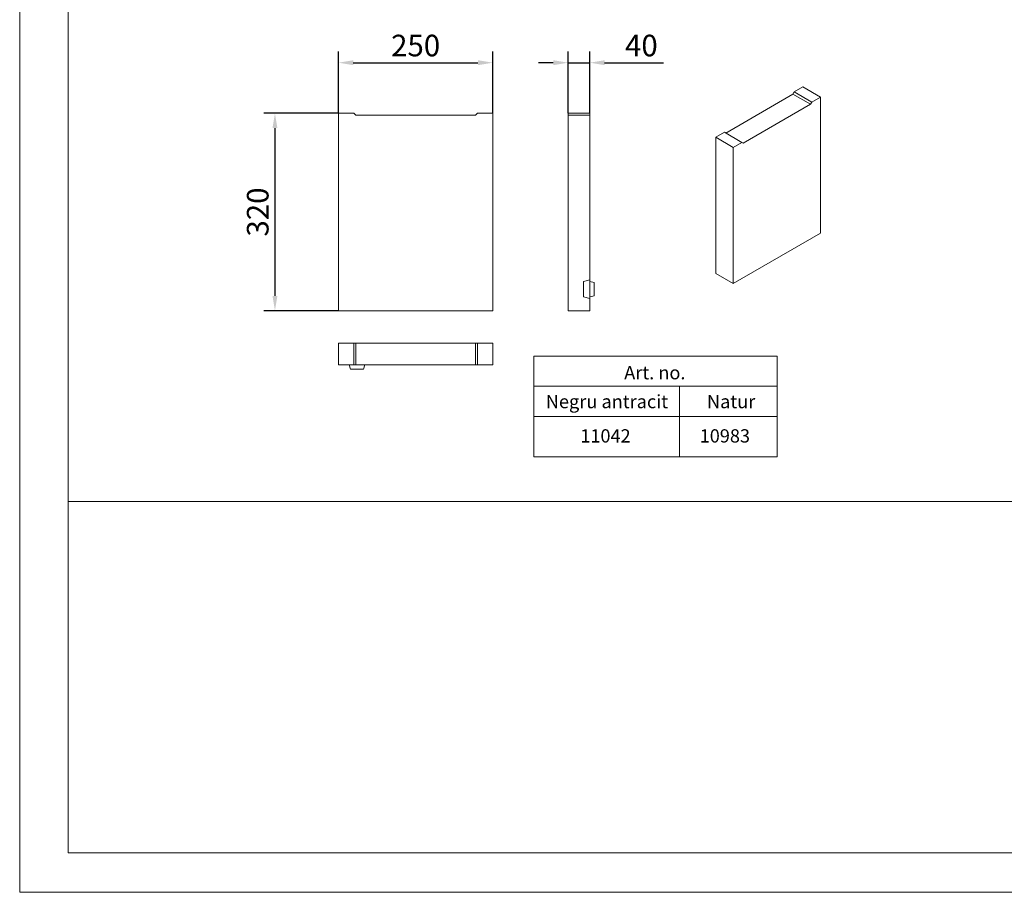
# Model space of a CAD drawing. Units: millimetres. Extents: x 75855 to 79269, y -10043 to -5376.
# Drawn here: x 75855 to 77450, y -10043 to -8629 of the extents above; entities that cross this region are included whole.
import ezdxf
from ezdxf.enums import TextEntityAlignment as Align

# ---------------------------------------------------------------- set-up
doc = ezdxf.new("R2010")
doc.units = ezdxf.units.MM
doc.layers.add('DUENN-18', color=10, linetype='Continuous', lineweight=9)
doc.styles.get("Standard").update_dxf_attribs({"font": 'arial.ttf'})
doc.styles.add('STANDARD-ANSI', font='arial.ttf')
doc.dimstyles.get("Standard").update_dxf_attribs({"dimscale": 10, "dimtxt": 3.5, "dimasz": 2.4, "dimexe": 1.8, "dimexo": 0, "dimgap": 1, "dimtad": 1, "dimdec": 0, "dimrnd": 0.01, "dimzin": 0, "dimdsep": 46, "dimtxsty": 'Standard', "dimcen": 3, "dimclrd": 256, "dimclre": 256, "dimclrt": 7, "dimadec": 0, "dimazin": 0, "dimtfac": 1, "dimtdec": 0, "dimtix": 1, "dimtmove": 0, "dimatfit": 0, "dimfxl": 1, "dimtolj": 1, "dimtzin": 0, "dimarcsym": 0})

# ---------------------------------------------------------------- blocks, each defined once
blk = doc.blocks.new('*D11')
at = {"layer": 'Defpoints', "color": 0, "transparency": 16777216}
for p in [(76621.6, -8698.8), (76371.6, -8780.8), (76621.6, -8780.8)]:
    blk.add_point(p, dxfattribs=at)
at = {"layer": 'DUENN-18', "color": 0, "lineweight": -2, "transparency": 16777216}
for p, q in [((76371.6, -8780.8), (76371.6, -8680.8)), ((76621.6, -8780.8), (76621.6, -8680.8)), ((76395.6, -8698.8), (76597.6, -8698.8))]:
    blk.add_line(p, q, dxfattribs=at)
at = {"layer": 'DUENN-18', "color": 0, "transparency": 16777216}
for points in [[(76395.6, -8694.8), (76395.6, -8702.8), (76371.6, -8698.8)], [(76597.6, -8694.8), (76597.6, -8702.8), (76621.6, -8698.8)]]:
    blk.add_solid(points, dxfattribs=at)
at = {"layer": 'DUENN-18', "color": 0, "transparency": 16777216, "insert": (76496.6, -8671), "char_height": 35, "attachment_point": 5}
blk.add_mtext('\\A1;250', dxfattribs=at)
blk = doc.blocks.new('*D12')
at = {"layer": 'Defpoints', "color": 0, "transparency": 16777216}
for p in [(76371.6, -8780.8), (76268.7, -9100.8), (76371.6, -9100.8)]:
    blk.add_point(p, dxfattribs=at)
at = {"layer": 'DUENN-18', "color": 0, "lineweight": -2, "transparency": 16777216}
for p, q in [((76371.6, -8780.8), (76250.7, -8780.8)), ((76268.7, -8804.8), (76268.7, -9076.8)), ((76371.6, -9100.8), (76250.7, -9100.8))]:
    blk.add_line(p, q, dxfattribs=at)
at = {"layer": 'DUENN-18', "color": 0, "transparency": 16777216}
for points in [[(76264.7, -8804.8), (76272.7, -8804.8), (76268.7, -8780.8)], [(76264.7, -9076.8), (76272.7, -9076.8), (76268.7, -9100.8)]]:
    blk.add_solid(points, dxfattribs=at)
at = {"layer": 'DUENN-18', "color": 0, "transparency": 16777216, "insert": (76240.8, -8940.8), "char_height": 35, "attachment_point": 5, "rotation": 90}
blk.add_mtext('\\A1;320', dxfattribs=at)
blk = doc.blocks.new('*D13')
at = {"layer": 'Defpoints', "color": 0, "transparency": 16777216}
for p in [(76778.6, -8698.8), (76743.6, -8780.8), (76778.6, -8780.8)]:
    blk.add_point(p, dxfattribs=at)
at = {"layer": 'DUENN-18', "color": 0, "lineweight": -2, "transparency": 16777216}
for p, q in [((76743.6, -8780.8), (76743.6, -8680.8)), ((76778.6, -8780.8), (76778.6, -8680.8)), ((76719.6, -8698.8), (76695.6, -8698.8)), ((76743.6, -8698.8), (76778.6, -8698.8)), ((76802.6, -8698.8), (76898, -8698.8))]:
    blk.add_line(p, q, dxfattribs=at)
at = {"layer": 'DUENN-18', "color": 0, "transparency": 16777216}
for points in [[(76719.6, -8694.8), (76719.6, -8702.8), (76743.6, -8698.8)], [(76802.6, -8694.8), (76802.6, -8702.8), (76778.6, -8698.8)]]:
    blk.add_solid(points, dxfattribs=at)
at = {"layer": 'DUENN-18', "color": 0, "transparency": 16777216, "insert": (76862.3, -8671), "char_height": 35, "attachment_point": 5}
blk.add_mtext('\\A1;40', dxfattribs=at)

msp = doc.modelspace()

# ---------------------------------------------------------------- linework, layer by layer
at = {"layer": 'DUENN-18', "color": 0}
for p, q in [((75933.52649, -7910.027392), (75933.52649, -9552.309203)), ((76371.634537, -8780.775327, -146.411898), (76371.634537, -9100.77532, -146.411898)), ((76396.634536, -8780.775327, -146.411898), (76371.634537, -8780.775327, -146.411898)), ((76399.634534, -8783.775318, -146.411898), (76396.634536, -8780.775327, -146.411898)), ((76399.634534, -8783.775318, -146.411898), (76593.63454, -8783.775318, -146.411898)), ((76593.63454, -8783.775318, -146.411898), (76596.634539, -8780.775327, -146.411898)), ((76621.634537, -8780.775327, -146.411898), (76596.634539, -8780.775327, -146.411898)), ((76621.634537, -9100.77532, -146.411898), (76621.634537, -8780.775327, -146.411898)), ((76778.608061, -8780.775327, -146.411898), (76743.608061, -8780.775327, -146.411898)), ((76743.608061, -8780.775327, -146.411898), (76743.608061, -9100.77532, -146.411898)), ((76743.608061, -8783.775318, -146.411898), (76778.608061, -8783.775318, -146.411898)), ((76778.608061, -8780.775327, -146.411898), (76778.608061, -9100.77532, -146.411898)), ((76778.608061, -9050.775323, -146.411898), (76768.608061, -9053.454812, -146.411898)), ((76768.608061, -9053.454812, -146.411898), (76768.608061, -9078.095827, -146.411898)), ((76785.60806, -9055.150967, -146.411898), (76778.608061, -9053.27532, -146.411898)), ((76785.60806, -9055.150967, -146.411898), (76785.60806, -9076.399673, -146.411898)), ((76768.608061, -9078.095827, -146.411898), (76778.608061, -9080.775324, -146.411898)), ((76778.608061, -9078.275326, -146.411898), (76785.60806, -9076.399673, -146.411898)), ((76371.634537, -9100.77532, -146.411898), (76621.634537, -9100.77532, -146.411898)), ((76778.608061, -9100.77532, -146.411898), (76743.608061, -9100.77532, -146.411898)), ((76371.634537, -9188.261867, -146.411898), (76371.634537, -9153.261867, -146.411898)), ((76396.634536, -9153.261867, -146.411898), (76371.634537, -9153.261867, -146.411898)), ((76399.634534, -9153.261867, -146.411898), (76396.634536, -9153.261867, -146.411898)), ((76396.634536, -9153.261867, -146.411898), (76396.634536, -9188.261867, -146.411898)), ((76399.634534, -9153.261867, -146.411898), (76399.634534, -9188.261867, -146.411898)), ((76593.63454, -9153.261867, -146.411898), (76399.634534, -9153.261867, -146.411898)), ((76593.63454, -9188.261867, -146.411898), (76593.63454, -9153.261867, -146.411898)), ((76593.63454, -9153.261867, -146.411898), (76596.634539, -9153.261867, -146.411898)), ((76596.634539, -9188.261867, -146.411898), (76596.634539, -9153.261867, -146.411898)), ((76621.634537, -9153.261867, -146.411898), (76596.634539, -9153.261867, -146.411898)), ((76621.634537, -9188.261867, -146.411898), (76621.634537, -9153.261867, -146.411898)), ((76396.634536, -9188.261867, -146.411898), (76371.634537, -9188.261867, -146.411898)), ((76389.134535, -9188.261867, -146.411898), (76391.010182, -9195.261866, -146.411898)), ((76412.258895, -9195.261866, -146.411898), (76391.010182, -9195.261866, -146.411898)), ((76399.634534, -9188.261867, -146.411898), (76396.634536, -9188.261867, -146.411898)), ((76399.634534, -9188.261867, -146.411898), (76593.63454, -9188.261867, -146.411898)), ((76412.258895, -9195.261866, -146.411898), (76414.134534, -9188.261867, -146.411898)), ((76593.63454, -9188.261867, -146.411898), (76596.634539, -9188.261867, -146.411898)), ((76621.634537, -9188.261867, -146.411898), (76596.634539, -9188.261867, -146.411898)), ((77562.847107, -9409.996703), (75933.52649, -9409.996703))]:
    msp.add_line(p, q, dxfattribs=at)
at = {"layer": 'DUENN-18', "color": 0, "linetype": 'Continuous'}
for p, q in [((77124.087097, -8738.087667, -146.411898), (77109.944962, -8746.251748, -146.411898)), ((77152.371368, -8754.415829, -146.411898), (77124.087097, -8738.087667, -146.411898)), ((77107.823641, -8749.925983, -146.411898), (76998.929542, -8812.789208, -146.411898)), ((77109.944962, -8746.251748, -146.411898), (77107.823641, -8749.925983, -146.411898)), ((77136.107913, -8766.254145, -146.411898), (77107.823641, -8749.925983, -146.411898)), ((77138.229233, -8762.57991, -146.411898), (77109.944962, -8746.251748, -146.411898)), ((77152.371368, -8754.415829, -146.411898), (77138.229233, -8762.57991, -146.411898)), ((77152.371368, -8974.881849, -146.411898), (77152.371368, -8754.415829, -146.411898)), ((77136.107913, -8766.254145, -146.411898), (77027.213468, -8829.11757, -146.411898)), ((77138.229233, -8762.57991, -146.411898), (77136.107913, -8766.254145, -146.411898)), ((76996.807877, -8811.564397, -146.411898), (76982.665741, -8819.728478, -146.411898)), ((77010.950012, -8836.056641, -146.411898), (76982.665741, -8819.728478, -146.411898)), ((76982.665741, -8819.728478, -146.411898), (76982.665741, -9040.194497, -146.411898)), ((77025.092148, -8827.892559, -146.411898), (76996.807877, -8811.564397, -146.411898)), ((77025.092148, -8827.892559, -146.411898), (77010.950012, -8836.056641, -146.411898)), ((77010.950012, -8836.056641, -146.411898), (77010.950012, -9056.52266, -146.411898)), ((77025.092148, -8827.892559, -146.411898), (77027.213468, -8829.11757, -146.411898)), ((77010.950012, -9056.52266, -146.411898), (77152.371368, -8974.881849, -146.411898)), ((77010.950012, -9056.52266, -146.411898), (76982.665741, -9040.194497, -146.411898))]:
    msp.add_line(p, q, dxfattribs=at)
at = {"layer": 'DUENN-18', "color": 7}
for p, q in [((76924.315802, -9272.002185), (76924.315802, -9337.736872)), ((77082.325434, -9272.002185), (77082.325434, -9337.736872))]:
    msp.add_line(p, q, dxfattribs=at)
at = {"layer": 'DUENN-18', "color": 0}
for points in [[(75855.187627, -10043.314036), (79269.469101, -10043.314036), (79269.469101, -5375.706284), (75855.187627, -5375.706284), (75855.187627, -10043.314036)], [(79192.151914, -9979.246703), (75933.52649, -9979.246703), (75933.52649, -9979.246703), (75933.52649, -5511.961078), (75933.52649, -5458.305256), (79191.94737, -5458.305256), (79191.94737, -5511.961078), (79192.151914, -9979.246703)], [(76688.128543, -9223.203503), (77082.136476, -9223.203503)], [(76924.315802, -9272.002185), (76924.315802, -9223.203503)]]:
    msp.add_lwpolyline(points, dxfattribs=at)
at = {"layer": 'DUENN-18', "color": 7}
for points in [[(76688.128543, -9174.404821), (77082.136476, -9174.404821), (77082.136476, -9272.002185), (76688.128543, -9272.002185)], [(76688.128543, -9272.002185), (76924.315802, -9272.002185), (76924.315802, -9337.736872), (76688.128543, -9337.736872)], [(76924.315802, -9272.002185), (77082.325434, -9272.002185), (77082.325434, -9337.736872), (76924.315802, -9337.736872)]]:
    msp.add_lwpolyline(points, close=True, dxfattribs=at)

# ---------------------------------------------------------------- texts
at = {"layer": 'DUENN-18', "color": 7, "style": 'STANDARD-ANSI'}
for s, height, p in [('Art. no.', 21.5973605, (76884.130264, -9201.156514)), ('Negru antracit', 21.59736045, (76806.496641, -9247.956827)), ('Natur', 21.5973605, (77007.650535, -9247.956827))]:
    msp.add_text(s, height=height, dxfattribs=at).set_placement(p, align=Align.MIDDLE_CENTER)
at = {"layer": 'DUENN-18', "color": 0, "style": 'STANDARD-ANSI'}
for s, p in [('11042', (76804.141367, -9303.610627, -146.411898)), ('10983', (76997.5293, -9303.610627, -146.411898))]:
    msp.add_text(s, height=21.5429, dxfattribs=at).set_placement(p, align=Align.MIDDLE_CENTER)

# ---------------------------------------------------------------- dimensions: what is measured, and where the dimension line sits
at = {"layer": 'DUENN-18', "color": 0}
dim = msp.add_linear_dim(base=(76621.634537, -8698.848239, -146.411898), p1=(76371.634537, -8780.775327, -146.411898), p2=(76621.634537, -8780.775327, -146.411898), dimstyle='Standard', override={"dimclrd": 0, "dimclre": 0, "dimclrt": 0}, dxfattribs=at)
dim.commit()
dim.dimension.update_dxf_attribs({"geometry": '*D11', "text_midpoint": (76496.634537, -8670.978185, -146.411898)})
dim = msp.add_linear_dim(base=(76778.608061, -8698.848239, -146.411898), p1=(76743.608061, -8780.775327, -146.411898), p2=(76778.608061, -8780.775327, -146.411898), text='40', dimstyle='Standard', override={"dimclrd": 0, "dimclre": 0, "dimclrt": 0}, dxfattribs=at)
dim.commit()
dim.dimension.update_dxf_attribs({"geometry": '*D13', "text_midpoint": (76862.320885, -8698.848239, -146.411898), "dimtype": 160})
dim = msp.add_linear_dim(base=(76268.67618, -9100.77532, -146.411898), p1=(76371.634537, -8780.775327, -146.411898), p2=(76371.634537, -9100.77532, -146.411898), angle=90, dimstyle='Standard', override={"dimclrd": 0, "dimclre": 0, "dimclrt": 0}, dxfattribs=at)
dim.commit()
dim.dimension.update_dxf_attribs({"geometry": '*D12', "text_midpoint": (76240.794188, -8940.775323, -146.411898)})

doc.saveas('drawing.dxf')
